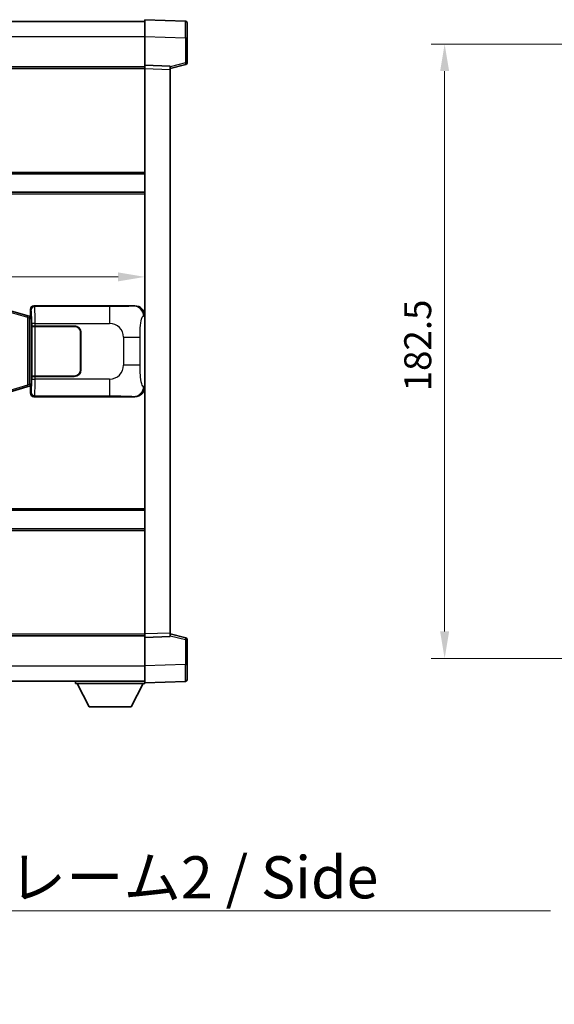
# Model space of a CAD drawing. Units: millimetres. Extents: x 58 to 11858, y 32 to 1437.
# Drawn here: x 2957 to 3116, y 550 to 843 of the extents above; entities that cross this region are included whole.
import ezdxf

# ---------------------------------------------------------------- set-up
doc = ezdxf.new("R2010")
doc.units = ezdxf.units.MM
doc.header["$LTSCALE"] = 4
doc.layers.get('Defpoints').update_dxf_attribs({"lineweight": 25})
for name, color, linetype, lineweight in [('Dimension (ISO)', 7, 'Continuous', 18), ('Dimension (ISO) @ 1', 7, 'Continuous', 18), ('Symbol (ISO)', 7, 'Continuous', 18), ('Visible (ISO)', 7, 'Continuous', 35), ('Visible Narrow (ISO)', 7, 'Continuous', 25)]:
    doc.layers.add(name, color=color, linetype=linetype, lineweight=lineweight)
doc.styles.add('Note Text (TK)', font='txt')
doc.dimstyles.new('Default - Method 1b (TK)', dxfattribs={"dimscale": 4, "dimtxt": 2.5, "dimasz": 2.5, "dimexe": 1, "dimexo": 1.499999999999999, "dimgap": 1, "dimtad": 1, "dimtoh": 1, "dimrnd": 1e-08, "dimdsep": 46, "dimtxsty": 'Note Text (TK)', "dimcen": 0.09, "dimdle": 5, "dimclrd": 100, "dimclre": 100, "dimclrt": 7, "dimadec": 1, "dimazin": 1, "dimtfac": 1, "dimtmove": 0, "dimatfit": 3, "dimfxl": 1, "dimtolj": 1, "dimlwd": -1, "dimlwe": -1, "dimarcsym": 0})
doc.dimstyles.new('Default - Method 1b (TK)$7', dxfattribs={"dimscale": 4, "dimtxt": 2.5, "dimasz": 2.5, "dimexe": 1, "dimexo": 1.499999999999999, "dimgap": 1, "dimtad": 1, "dimtoh": 1, "dimrnd": 1e-08, "dimdsep": 46, "dimtxsty": 'Note Text (TK)', "dimcen": 0.09, "dimdle": 5, "dimclrd": 100, "dimclre": 100, "dimclrt": 7, "dimadec": 1, "dimazin": 1, "dimtfac": 1, "dimtmove": 0, "dimatfit": 3, "dimfxl": 1, "dimtolj": 1, "dimlwd": -1, "dimlwe": -1, "dimarcsym": 0})

# ---------------------------------------------------------------- blocks, each defined once
blk = doc.blocks.new('*D100')
at = {"layer": 'Defpoints', "color": 0}
for p in [(2796.881490611641, 766.1744422949689), (2994.381490611642, 766.1744422950509), (2994.381490611642, 766.17444229501)]:
    blk.add_point(p, dxfattribs=at)
at = {"layer": 'Dimension (ISO)', "color": 100}
blk.add_line((2804.881490611641, 766.17444229501), (2986.381490611643, 766.17444229501), dxfattribs=at)
for points in [[(2804.881490611641, 767.5077756283433), (2804.881490611641, 764.8411089616765), (2796.881490611641, 766.17444229501)], [(2986.381490611643, 767.5077756283433), (2986.381490611643, 764.8411089616765), (2994.381490611642, 766.17444229501)]]:
    blk.add_solid(points, dxfattribs=at)
at = {"layer": 'Dimension (ISO)', "color": 7, "insert": (2883.722399702552, 774.17444229501), "char_height": 8, "attachment_point": 4, "style": 'Note Text (TK)'}
blk.add_mtext('\\A1;197.5', dxfattribs=at)
blk = doc.blocks.new('*D95')
at = {"layer": 'Defpoints', "color": 0}
for p in [(3143.413028765001, 835.3307121112509), (3083.413028765, 652.8307121112492), (3143.413028765, 652.8307121112492)]:
    blk.add_point(p, dxfattribs=at)
at = {"layer": 'Dimension (ISO)', "color": 100}
for p, q in [((3137.413028765001, 835.3307121112509), (3079.413028765, 835.3307121112509)), ((3083.413028765, 827.3307121112509), (3083.413028765, 660.8307121112492)), ((3137.413028765, 652.8307121112492), (3079.413028765, 652.8307121112492))]:
    blk.add_line(p, q, dxfattribs=at)
for points in [[(3082.079695431666, 827.3307121112509), (3084.746362098333, 827.3307121112509), (3083.413028765, 835.3307121112509)], [(3082.079695431666, 660.8307121112492), (3084.746362098333, 660.8307121112492), (3083.413028765, 652.8307121112492)]]:
    blk.add_solid(points, dxfattribs=at)
at = {"layer": 'Dimension (ISO)', "color": 7, "insert": (3075.413028765, 732.1716212021591), "char_height": 8, "attachment_point": 4, "rotation": 90, "style": 'Note Text (TK)'}
blk.add_mtext('\\A1;182.5', dxfattribs=at)

msp = doc.modelspace()

# ---------------------------------------------------------------- linework, layer by layer
at = {"layer": 'Visible (ISO)'}
for p, q in [((2994.381490611612, 837.5837579761563), (2994.381490611609, 842.5807121112518)), ((3006.39894035996, 842.1610535187159), (2994.381490611609, 842.5807121112518)), ((2796.881490611609, 842.0807121111693), (2994.381490611609, 842.080712111251)), ((3006.881490611609, 841.6613581052068), (3006.881490611612, 837.1640993836207)), ((2994.381490611616, 829.080712111252), (2994.381490611612, 837.5837579761563)), ((3006.881490611615, 829.7497531632574), (3006.881490611613, 837.1640993836207)), ((2796.881490611616, 828.5807121111698), (2994.381490611616, 828.5807121112512)), ((2994.381490611616, 828.081321284233), (2994.381490611616, 829.080712111252)), ((3001.881490611616, 828.8188063400671), (2994.381490611616, 829.080712111252)), ((2994.381490611686, 660.0801029382718), (2994.381490611616, 828.0813212842328)), ((3001.881490611616, 828.0807121112553), (3006.505581963685, 829.2653965422212)), ((3001.881490611616, 828.8188063400669), (3001.881490611616, 827.819415513048)), ((3001.881490611686, 660.3420087094631), (3001.881490611616, 827.819415513048)), ((2796.881490611629, 796.8307121111826), (2994.381490611629, 796.8307121112641)), ((2796.881490611631, 791.3307121111817), (2994.381490611631, 791.3307121112633)), ((2959.271986930145, 754.6665632156868), (2953.791483738947, 756.310714173044)), ((2960.381490611646, 754.5807121112367), (2960.381490611645, 756.5813212842176)), ((2961.380881438664, 757.580712111237), (2991.345691851652, 757.5807121112493)), ((2960.256075473631, 754.3713366526413), (2959.271986930145, 754.6665632156868)), ((2960.391490611647, 754.3307121112365), (2960.256075473631, 754.3713366526413)), ((2960.318106193496, 753.8307121112366), (2960.391490611647, 754.3307121112365)), ((2960.381490611646, 754.5807121112367), (2960.573554843853, 754.388647879032)), ((2960.573554843852, 754.3307121112365), (2960.391490611647, 754.3307121112365)), ((2960.573554843853, 754.388647879032), (2960.573554843861, 733.7727763434413)), ((2960.748158691314, 751.5807121112368), (2960.749377408594, 751.5807121112368)), ((2960.74815869132, 736.5807121112368), (2960.748158691314, 751.5807121112368)), ((2961.748768235613, 751.5807121112372), (2960.749377408594, 751.5807121112366)), ((2960.806490611651, 751.4807121112368), (2961.806490611651, 751.4807121112372)), ((2960.806490611656, 736.6807121112367), (2960.806490611651, 751.4807121112368)), ((2961.748768235613, 751.5807121112372), (2973.381490611651, 751.580712111242)), ((2961.806490611651, 751.4807121112372), (2973.381490611651, 751.4807121112418)), ((2975.281490611651, 749.5807121112427), (2975.281490611656, 738.5807121112427)), ((2975.381490611651, 749.5807121112427), (2975.381490611656, 738.5807121112427)), ((2975.381490611653, 746.5807121112427), (2975.281490611653, 746.5807121112427)), ((2975.381490611653, 746.0807121112427), (2975.281490611653, 746.0807121112427)), ((2975.281490611654, 742.0807121112427), (2975.381490611654, 742.0807121112427)), ((2975.281490611655, 741.5807121112427), (2975.381490611655, 741.5807121112427)), ((2960.318106193504, 734.3307121112364), (2960.391490611656, 733.8307121112364)), ((2960.7493774086, 736.5807121112368), (2960.74815869132, 736.5807121112368)), ((2960.7493774086, 736.5807121112367), (2961.748768235619, 736.5807121112371)), ((2961.806490611657, 736.6807121112372), (2960.806490611656, 736.6807121112367)), ((2973.381490611657, 736.580712111242), (2961.748768235619, 736.5807121112371)), ((2973.381490611657, 736.6807121112417), (2961.806490611657, 736.6807121112372)), ((2953.791483738957, 731.8507100494236), (2959.271986930154, 733.4948610067854)), ((2959.271986930154, 733.4948610067854), (2960.256075473639, 733.7900875698315)), ((2960.256075473639, 733.7900875698315), (2960.391490611656, 733.8307121112364)), ((2960.573554843861, 733.7727763434413), (2960.381490611655, 733.5807121112366)), ((2960.381490611656, 731.5801029382555), (2960.381490611655, 733.5807121112366)), ((2960.391490611656, 733.8307121112364), (2960.57355484386, 733.8307121112365)), ((2991.345691851664, 730.5807121112495), (2961.380881438675, 730.580712111237)), ((2796.881490611671, 696.8307121111824), (2994.381490611671, 696.830712111264)), ((2796.881490611673, 691.3307121111817), (2994.381490611673, 691.3307121112633)), ((2796.881490611686, 659.5807121111668), (2994.381490611686, 659.5807121112484)), ((2994.381490611687, 659.0807121112528), (2994.381490611687, 660.0801029382718)), ((2994.381490611687, 659.0807121112528), (3001.881490611686, 659.3426178824438)), ((2994.38149061169, 650.5776662463484), (2994.381490611687, 659.0807121112528)), ((3001.881490611686, 660.3420087094631), (3001.881490611686, 659.3426178824438)), ((3006.505581963756, 658.8960276802935), (3001.881490611686, 660.0807121112559)), ((3006.88149061169, 650.9973248388944), (3006.881490611686, 658.4116710592577)), ((2994.38149061169, 645.5807121112528), (2994.38149061169, 650.5776662463481)), ((3006.88149061169, 650.9973248388943), (3006.881490611691, 646.5000661173084)), ((2796.88149061169, 646.0807121111671), (2994.38149061169, 646.0807121112495)), ((2973.781490611687, 646.0807121112402), (2973.781490611688, 645.3807121112403)), ((2973.781490611688, 645.3807121112403), (2994.381490611688, 645.380712111249)), ((2977.83149061169, 638.480712111242), (2974.281490611688, 645.3807121112407)), ((2990.331490611689, 638.4807121112473), (2993.881490611688, 645.3807121112488)), ((2994.38149061169, 645.5807121112528), (3006.398940360041, 646.0003707037986)), ((2994.381490611688, 645.5807121112524), (2994.381490611688, 645.380712111249)), ((2977.83149061169, 638.480712111242), (2990.331490611689, 638.4807121112473))]:
    msp.add_line(p, q, dxfattribs=at)
for centre, radius, start, end in [((3006.381490611609, 841.6613581052065), 0.4999999999999825, 0, 88.00000000000938), ((3006.381490611615, 829.7497531632572), 0.5000000000000224, 284.3700000000225, 0), ((2973.381490611652, 749.580712111242), 2, 0, 90.00000000002605), ((2973.381490611652, 749.580712111242), 1.900000000000005, 0, 90.00000000002605), ((2973.381490611656, 738.580712111242), 2.000000000000005, 270.000000000026, 0), ((2973.381490611656, 738.580712111242), 1.900000000000006, 270.000000000026, 0), ((3006.381490611687, 658.4116710592574), 0.4999999999999722, 0, 75.63000000003159), ((3006.38149061169, 646.5000661173083), 0.4999999999999848, 272.0000000000037, 0)]:
    msp.add_arc(centre, radius, start, end, dxfattribs=at)
for centre, major_axis, ratio, start_param, end_param in [((2961.382100155944, 756.5801025669381), (-0.7079685445994816, 0.7079685445989005), 0.9987827659587191, 5.498396131367774, 7.067974482991376), ((2991.325340526781, 754.5788834783529), (3.009761169310013, 0.5407089662794552), 0.9810509548508095, 6.108729413615218, 7.672866553288582), ((2961.382100155955, 731.5813216555357), (-0.7079685445988977, -0.7079685445994858), 0.9987827659587178, 5.498396131367769, 7.06797448299146), ((2991.325340526789, 733.5825407441458), (3.009761169310459, -0.540708966276969), 0.9810509548508093, 4.893504061070592, 6.457641200743971)]:
    msp.add_ellipse(centre, major_axis=major_axis, ratio=ratio, start_param=start_param, end_param=end_param, dxfattribs=at)
at = {"layer": 'Visible Narrow (ISO)'}
for p, q in [((2796.881490611611, 837.5807121111693), (2994.381490611612, 837.580712111251)), ((2994.381490611612, 837.5837579761563), (3006.398940359964, 837.1640993836205)), ((3006.398940359964, 837.1640993836205), (3006.881490611613, 837.1640993836207)), ((3006.398940359964, 837.1640993836205), (3006.398940359967, 829.7497531632572)), ((2796.881490611616, 828.0807121111699), (2994.381490611616, 828.0807121112513)), ((2994.381490611616, 828.0813212842328), (3001.881490611616, 827.819415513048)), ((3006.398940359967, 829.7497531632572), (3001.881490611616, 828.5923901318914)), ((3006.881490611615, 829.7497531632574), (3006.398940359967, 829.7497531632572)), ((2796.881490611629, 797.3307121111827), (2994.381490611629, 797.3307121112642)), ((2796.881490611632, 790.8307121111816), (2994.381490611632, 790.830712111263)), ((2953.97583931066, 755.8318010304336), (2959.456342501857, 754.1876500730762)), ((2960.381490611645, 756.5813212842176), (2960.614569199742, 756.3482426961225)), ((2961.613960026761, 757.3476335231421), (2961.380881438664, 757.580712111237)), ((2983.891818200233, 757.3476335231513), (2961.613960026761, 757.3476335231422)), ((2983.891818200232, 757.3476335231513), (2983.891818200235, 752.3506793880557)), ((2991.345691851652, 757.5807121112493), (2991.029351127356, 757.5238809354832)), ((2959.456342501857, 754.1876500730762), (2960.112401530848, 753.8924235100308)), ((2959.456342501857, 754.1876500730762), (2959.456342501866, 733.973774149396)), ((2960.112401530848, 753.8924235100308), (2960.256075473631, 754.3713366526413)), ((2960.112401530848, 753.8924235100308), (2960.318106193496, 753.8307121112366)), ((2960.112401530856, 734.2690007124421), (2960.112401530848, 753.8924235100308)), ((2960.318106193496, 753.8307121112366), (2960.573554843852, 753.8307121112366)), ((2961.748768235612, 752.3506793880467), (2960.749377408594, 752.3506793880462)), ((2960.749377408594, 752.3506793880463), (2960.749377408594, 751.5807121112368)), ((2961.748768235613, 751.5807121112372), (2961.748768235612, 752.3506793880467)), ((2961.748768235612, 752.3506793880467), (2983.891818200236, 752.3506793880557)), ((2993.9742326777, 754.5257084544273), (2994.381490611646, 754.5988730691877)), ((2961.806490611657, 736.6807121112371), (2961.806490611651, 751.4807121112372)), ((2988.02443512748, 748.2180624608142), (2992.932571044718, 748.2180624608163)), ((2988.02443512748, 748.2180624608142), (2988.024435127485, 739.9433617616818)), ((2992.932571044721, 739.9433617616838), (2992.932571044718, 748.2180624608163)), ((2992.932571044722, 739.9433617616838), (2988.024435127485, 739.9433617616818)), ((2960.112401530856, 734.2690007124421), (2959.456342501866, 733.973774149396)), ((2960.318106193504, 734.3307121112364), (2960.112401530856, 734.2690007124421)), ((2960.112401530856, 734.2690007124421), (2960.256075473639, 733.7900875698315)), ((2960.57355484386, 734.3307121112366), (2960.318106193504, 734.3307121112364)), ((2960.7493774086, 736.5807121112368), (2960.7493774086, 735.810744834427)), ((2960.7493774086, 735.810744834427), (2961.74876823562, 735.8107448344276)), ((2961.74876823562, 735.8107448344276), (2961.748768235619, 736.5807121112371)), ((2983.891818200243, 735.8107448344368), (2961.74876823562, 735.8107448344276)), ((2983.891818200243, 735.8107448344368), (2983.891818200243, 730.8137906993413)), ((2959.456342501866, 733.973774149396), (2953.975839310669, 732.3296231920343)), ((2960.614569199752, 731.8131815263508), (2960.381490611656, 731.5801029382555)), ((2994.381490611655, 733.5625511533136), (2993.974232677709, 733.6357157680737)), ((2961.380881438675, 730.580712111237), (2961.613960026772, 730.8137906993321)), ((2961.613960026772, 730.8137906993321), (2983.891818200243, 730.8137906993413)), ((2991.029351127367, 730.6375432870152), (2991.345691851664, 730.5807121112493)), ((2796.881490611671, 697.3307121111823), (2994.381490611671, 697.330712111264)), ((2796.881490611673, 690.8307121111818), (2994.381490611673, 690.8307121112632)), ((2796.881490611686, 660.0807121111669), (2994.381490611686, 660.0807121112484)), ((3001.881490611686, 660.3420087094631), (2994.381490611686, 660.0801029382718)), ((3001.881490611686, 659.5690340906194), (3006.398940360038, 658.4116710592574)), ((3006.398940360038, 658.4116710592574), (3006.881490611686, 658.4116710592577)), ((3006.398940360038, 658.4116710592574), (3006.398940360041, 650.997324838894)), ((2796.88149061169, 650.5807121111675), (2994.38149061169, 650.5807121112496)), ((3006.398940360041, 650.997324838894), (2994.38149061169, 650.5776662463484)), ((3006.398940360041, 650.9973248388941), (3006.88149061169, 650.9973248388944))]:
    msp.add_line(p, q, dxfattribs=at)
for centre, radius, start, end in [((2983.891818200238, 748.2180624608125), 4.132616927243284, 0, 90.00000000002605), ((2983.891818200241, 739.94336176168), 4.132616927243283, 270.000000000026, 0)]:
    msp.add_arc(centre, radius, start, end, dxfattribs=at)
for centre, major_axis, ratio, start_param, end_param in [((3006.381490611611, 837.1586151558618), (-0.01744783963157, -5.002438399508203), 0.0034843844876249, 1.571904795246428, 3.141483155373222), ((3006.381490611615, 829.7497531632572), (0.1240913520706528, -0.4843566210358289), 0.0338088728047706, 0, 1.562134767028285), ((2961.613960026762, 756.348242696123), (0.7071067811832163, 0.7071067811898756), 0.9987827659587072, 0.7860071509788913, 2.355585502602462), ((2960.609694330625, 752.3506793880462), (1.6447e-12, -4.000000000000007), 0.0349207694920414, 1.570796326794859, 3.106686068588093), ((2961.609085157644, 752.3506793880467), (-2.0586e-12, 5.000000000000008), 0.0279366155936916, 4.712388980384641, 6.248278722198669), ((2991.029351127357, 754.525708454426), (-0.5304630476655842, 2.952729069024343), 0.9810509548508651, 4.537933086820068, 6.102070226493436), ((2959.128312987362, 754.187650073076), (0.143673942782978, 0.4789131426106532), 0.6398634018608553, 4.902041009622398, 6.283185307179647), ((2960.609694330632, 735.810744834427), (1.6377e-12, -4.000000000000008), 0.0349207694920414, 0.0349065851180148, 1.570796326794793), ((2961.609085157651, 735.8107448344274), (-2.0498e-12, 5.000000000000011), 0.0279366155936916, 3.176499238754117, 4.712388980384589), ((2959.12831298737, 733.9737741493959), (0.1436739427833737, -0.4789131426105345), 0.6398634018608556, 8.675e-13, 1.381144297557543), ((2961.613960026772, 731.8131815263511), (-0.7071067811836805, 0.707106781189407), 0.9987827659587086, 0.7860071509874702, 2.355585502611132), ((2991.029351127366, 733.6357157680724), (-0.5304630476632262, -2.952729069024771), 0.9810509548508649, 0.1811150806861796, 1.745252220359562), ((3006.381490611687, 658.4116710592574), (0.1240913520702477, 0.4843566210359246), 0.0338088728047686, 4.721050540045459, 6.283185306965513), ((3006.381490611688, 651.0028090666528), (0.0174478396357365, -5.002438399508194), 0.0034843844876252, 0.0001095109830942, 1.569687862605849)]:
    msp.add_ellipse(centre, major_axis=major_axis, ratio=ratio, start_param=start_param, end_param=end_param, dxfattribs=at)
for points, knots in [([(2991.029351127356, 757.5238809354832), (2990.921167442665, 757.5044455434283), (2990.780741668006, 757.4828333443321), (2990.463204930037, 757.4616000405224), (2990.017981735631, 757.4318284953137), (2989.218078610984, 757.4033835070146), (2988.225603573794, 757.3833233768261), (2987.361734028026, 757.3658626499516), (2986.381066182559, 757.3552066443117), (2985.498000508524, 757.3508086617034), (2984.903058418522, 757.3478456375008), (2984.358275615438, 757.3476335231514), (2983.891818200233, 757.3476335231513)], [0, 0, 0, 0, 0.2249832392247546, 0.2249832392247546, 0.2249832392247546, 0.540435734882797, 0.540435734882797, 0.540435734882797, 0.8150117130425895, 0.8150117130425895, 0.8150117130425895, 1, 1, 1, 1]), ([(2992.932571044718, 748.2180624608163), (2992.932571044717, 748.8145340608293), (2992.935085269897, 749.4837905436773), (2992.964320765463, 750.1868290534082), (2993.008865593472, 751.258017651176), (2993.115347321504, 752.3525647866604), (2993.269716874394, 753.1414032189696), (2993.399690402928, 753.8055763837574), (2993.556399440428, 754.2200094900618), (2993.711492599672, 754.3901338673983), (2993.801249551954, 754.4885898256938), (2993.889784720551, 754.5105372281917), (2993.9742326777, 754.5257084544273)], [0, 0, 0, 0, 0.2198310396742269, 0.2198310396742269, 0.2198310396742269, 0.5547778453970024, 0.5547778453970024, 0.5547778453970024, 0.8367908291473675, 0.8367908291473675, 0.8367908291473675, 1, 1, 1, 1]), ([(2993.974232677709, 733.6357157680737), (2993.836810253542, 733.6604039518645), (2993.687057268911, 733.7238818893552), (2993.543453030179, 734.0487063692437), (2993.355663250716, 734.473475985946), (2993.181428579989, 735.3396285065031), (2993.074486463439, 736.3916987906939), (2992.992755722287, 737.1957457540839), (2992.951081465068, 738.0868176070119), (2992.938566238887, 738.8917010372946), (2992.932829642562, 739.2606349471831), (2992.932571044722, 739.6132426145253), (2992.932571044721, 739.9433617616838)], [0, 0, 0, 0, 0.2655907929780169, 0.2655907929780169, 0.2655907929780169, 0.6129011292299753, 0.6129011292299753, 0.6129011292299753, 0.8783337960523148, 0.8783337960523148, 0.8783337960523148, 1, 1, 1, 1]), ([(2983.891818200243, 730.8137906993413), (2984.428157578428, 730.8137906993416), (2985.063417104624, 730.8134889546039), (2985.763567585895, 730.8091083354802), (2986.722082019207, 730.8031112151905), (2987.772442550375, 730.7895796546769), (2988.632542199845, 730.7692217093017), (2989.454590661418, 730.7497644084102), (2990.114006655883, 730.7238751592653), (2990.493873609786, 730.6977378490222), (2990.791146192552, 730.6772835672201), (2990.924623135765, 730.6563578576385), (2991.029351127367, 730.6375432870152)], [0, 0, 0, 0, 0.2127021665085032, 0.2127021665085032, 0.2127021665085032, 0.5038939917641443, 0.5038939917641443, 0.5038939917641443, 0.7822033622209533, 0.7822033622209533, 0.7822033622209533, 1, 1, 1, 1])]:
    msp.add_open_spline(points, degree=3, knots=knots, dxfattribs=at)

# ---------------------------------------------------------------- texts
at = {"layer": 'Symbol (ISO)', "color": 7, "insert": (2885.695460561382, 594.0452803439301), "char_height": 12.5, "width": 237.8654956817627, "attachment_point": 1, "line_spacing_factor": 1.5, "style": 'Note Text (TK)'}
msp.add_mtext('{\\fＭＳ Ｐゴシック|b0|i0;サイドフレーム2 / Side frame2}', dxfattribs=at)

# ---------------------------------------------------------------- dimensions: what is measured, and where the dimension line sits
at = {"layer": 'Dimension (ISO) @ 1', "color": 100}
dim = msp.add_linear_dim(base=(3083.413028765, 652.8307121112492), p1=(3143.413028765001, 835.3307121112509), p2=(3143.413028765, 652.8307121112492), angle=90, dimstyle='Default - Method 1b (TK)', override={"dimscale": 1, "dimtxt": 8, "dimasz": 8, "dimexe": 4, "dimexo": 5.999999999999999, "dimgap": 4, "dimtoh": 0, "dimdec": 2, "dimcen": 0.36, "dimtol": 0, "dimlim": 0, "dimtp": 0, "dimtm": 0, "dimtdec": 2, "dimtix": 0, "dimtofl": 0, "dimtmove": 0, "dimatfit": 1}, dxfattribs=at)
dim.commit()
dim.dimension.update_dxf_attribs({"geometry": '*D95', "text_midpoint": (3083.413028765, 744.0807121112499), "dimtype": 128})
dim = msp.add_linear_dim(base=(2994.381490611642, 766.17444229501), p1=(2796.881490611641, 766.1744422949689), p2=(2994.381490611642, 766.1744422950509), dimstyle='Default - Method 1b (TK)', override={"dimscale": 1, "dimtxt": 8, "dimasz": 8, "dimexe": 4, "dimexo": 5.999999999999999, "dimgap": 4, "dimtoh": 0, "dimdec": 2, "dimcen": 0.36, "dimse1": 1, "dimse2": 1, "dimtol": 0, "dimlim": 0, "dimtp": 0, "dimtm": 0, "dimtdec": 2, "dimtix": 0, "dimtofl": 0, "dimtmove": 0, "dimatfit": 1}, dxfattribs=at)
dim.commit()
dim.dimension.update_dxf_attribs({"geometry": '*D100', "text_midpoint": (2895.631490611642, 766.17444229501), "dimtype": 128})

# ---------------------------------------------------------------- leaders
at = {"layer": 'Symbol (ISO)', "color": 100, "annotation_type": 0, "has_hookline": 1, "hookline_direction": 0, "text_width": 229.1193181818182}
msp.add_leader([(2820.349987930986, 668.9096572230575), (2875.695460561381, 577.8437916166216), (2885.695460561382, 577.8437916166216)], dimstyle='Default - Method 1b (TK)$7', override={"dimgap": 0, "dimtad": 1}, dxfattribs=at)

doc.saveas('drawing.dxf')
